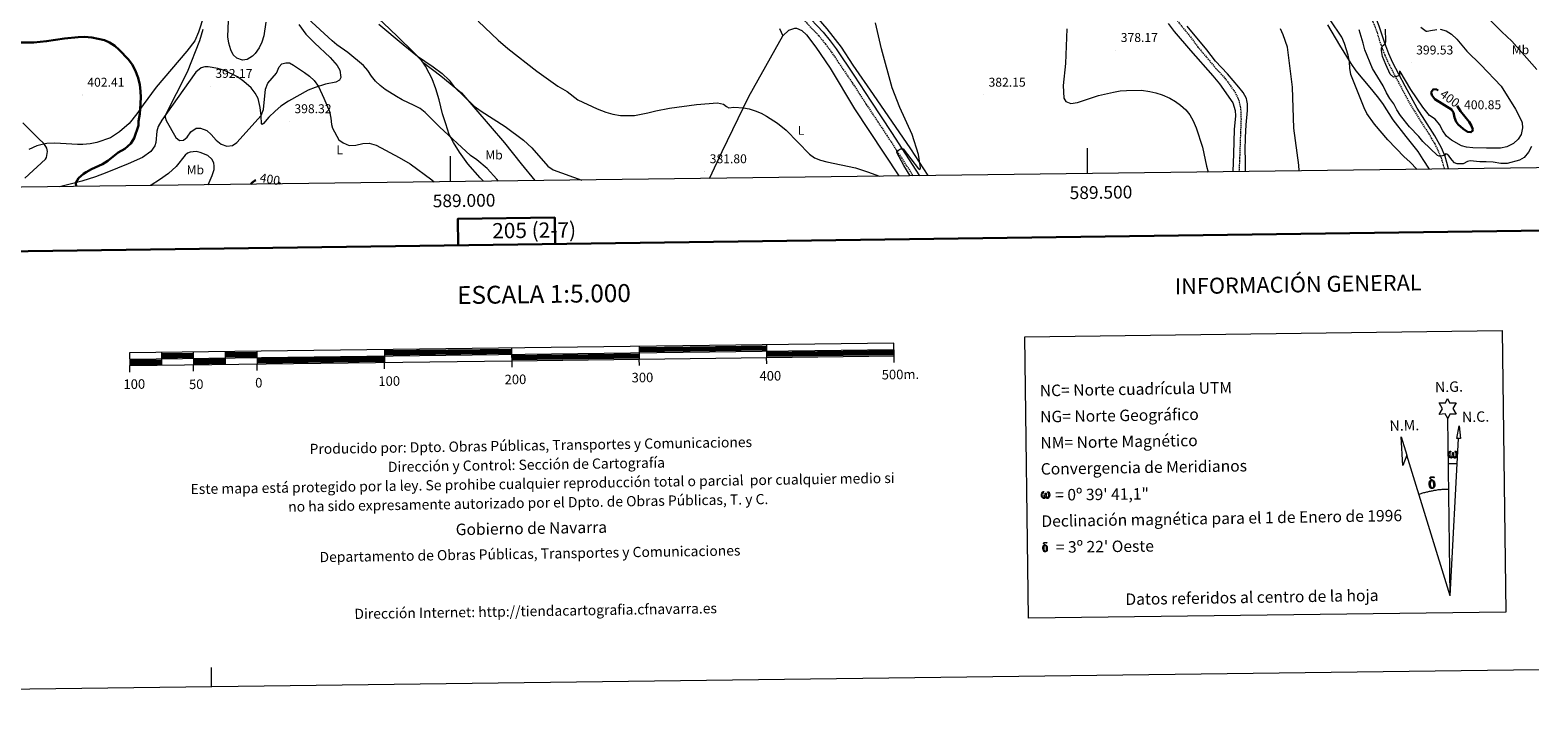
# Model space of a CAD drawing. Units: metres. Extents: x 586425 to 590917, y 4703128 to 4706155.
# Drawn here: x 588670 to 589847, y 4703128 to 4703674 of the extents above; entities that cross this region are included whole.
import ezdxf
from ezdxf.enums import TextEntityAlignment as Align

# ---------------------------------------------------------------- set-up
doc = ezdxf.new("R2010")
doc.units = ezdxf.units.M
doc.header["$MEASUREMENT"] = 0
doc.linetypes.add('TRAZOSX2', pattern=[1.5, 1, -0.5])
for name, color, linetype, lineweight in [('Carátula', 7, 'Continuous', 5), ('Level 11', 142, 'TRAZOSX2', 13), ('Level 21', 19, 'Continuous', 0), ('Level 36', 19, 'Continuous', 40), ('Level 37', 92, 'Continuous', 0), ('Level 4', 36, 'Continuous', 30), ('Level 41', 39, 'Continuous', 0), ('Level 5', 36, 'Continuous', 0), ('Level 61', 19, 'Continuous', 0), ('Level 63', 7, 'Continuous', 0), ('Level 7', 1, 'Continuous', 0)]:
    doc.layers.add(name, color=color, linetype=linetype, lineweight=lineweight)
doc.styles.add('Arial', font='ARIAL.TTF', dxfattribs={"height": 0.2})

# ---------------------------------------------------------------- blocks, each defined once
blk = doc.blocks.new('5PATER')
at = {"layer": 'Carátula', "linetype": 'Continuous', "lineweight": 5}
h = blk.add_hatch(color=250, dxfattribs=at)
edge = h.paths.add_edge_path()
edge.add_ellipse((0, 0), major_axis=(-1.33, -1.34), ratio=0.999422, start_angle=0, end_angle=360)

msp = doc.modelspace()

# ---------------------------------------------------------------- linework, layer by layer
at = {"layer": 'Level 11', "color": 142, "linetype": 'TRAZOSX2', "lineweight": 13}
msp.add_polyline3d([(589569.4, 4703682.1, 375.3), (589580.8, 4703668.2, 375.6), (589586.7, 4703660.2, 375.8), (589600.6, 4703643.7, 376.2), (589607.7, 4703635.9, 376.2), (589612.3, 4703629.8, 376.7), (589616.4, 4703623.6, 377), (589618.7, 4703618.4, 377), (589619.9, 4703613.5, 377), (589620.4, 4703609.2, 377.3), (589620.5, 4703603.5, 377.3), (589619.9, 4703587.2, 377.6), (589619.4, 4703573.5, 378.5), (589618.9, 4703562.4, 378.5)], dxfattribs=at)
at = {"layer": 'Level 21', "color": 19, "linetype": 'Continuous', "lineweight": 0}
for points in [[(589220, 4703770.6, 375.8), (589226.5, 4703759.6, 376.1), (589237.1, 4703741.8, 376.5), (589251.7, 4703718.3, 376.9), (589257, 4703710.9, 377), (589263.2, 4703703, 377), (589270.2, 4703695.4, 377.4), (589278.1, 4703687.1, 377.4), (589292.5, 4703671.9, 378), (589297.9, 4703665.1, 378.5), (589302.6, 4703658.8, 378.5), (589316.6, 4703638.1, 378.8), (589330, 4703617.6, 379.5), (589346.2, 4703593.2, 379.7), (589368.2, 4703559.2, 380.5)], [(589783.4, 4703564.5, 388.6), (589782.2, 4703569.6, 389.3), (589780.7, 4703574.3, 389.9), (589777.8, 4703581.1, 390.5), (589775.4, 4703585.7, 391.1), (589772.7, 4703590.4, 392), (589758.9, 4703612.3, 393.2), (589749.3, 4703629.6, 394.8), (589744.3, 4703638.9, 395), (589739.8, 4703647.8, 395.1), (589736.5, 4703654.8, 395.1), (589733.3, 4703663.2, 395), (589729, 4703676.6, 394.8), (589727, 4703681.2, 394.8), (589720.5, 4703694.3, 395.1)]]:
    msp.add_polyline3d(points, dxfattribs=at)
at = {"layer": 'Level 21', "color": 19, "linetype": 'TRAZOSX2', "lineweight": 0}
for points in [[(589274.9, 4703684.1, 377.4), (589289.1, 4703669, 378), (589294.4, 4703662.4, 378.5), (589299, 4703656.2, 378.5), (589315.6, 4703631.7, 378.9), (589326.3, 4703615.2, 379.5), (589342.5, 4703590.8, 379.7), (589363, 4703559.2, 380.5)], [(589717.6, 4703692.8, 395.1), (589724.1, 4703679.9, 394.8), (589727.3, 4703671.6, 394.8), (589730.2, 4703662.1, 395), (589733.5, 4703653.6, 395.1), (589736.8, 4703646.3, 395.1), (589741.4, 4703637.4, 395), (589746.4, 4703628.1, 394.8), (589753.5, 4703614.9, 393.5), (589769.9, 4703588.8, 392), (589772.6, 4703584.1, 391.1), (589774.8, 4703579.7, 390.5), (589777.6, 4703573.2, 389.9), (589780.1, 4703564.5, 388.7)]]:
    msp.add_polyline3d(points, dxfattribs=at)
at = {"layer": 'Level 36', "color": 92, "linetype": 'Continuous', "lineweight": 0}
for points in [[(589221.1, 4703778.5, 376.1), (589249.5, 4703733.6, 376.4), (589259.5, 4703716.8, 377), (589270.3, 4703702.8, 377.6), (589282.1, 4703690, 377.9), (589295.4, 4703674.4, 378.5), (589306.6, 4703660.1, 378.8), (589315.8, 4703645.9, 378.8), (589331.6, 4703622.9, 379.4), (589361, 4703580.3, 379.7), (589374.7, 4703559.3, 380.3)], [(588978.1, 4703648.4, 385.3), (588977.2, 4703649.6, 385.2), (588971.7, 4703655.4, 384.9), (588958, 4703668.8, 384.4), (588947.4, 4703678.9, 384.6), (588926.6, 4703698, 384.7), (588910.9, 4703713.3, 384.4), (588894.6, 4703728.1, 384.1), (588884.5, 4703736.1, 383.7)], [(588806.3, 4703684.8, 395.5), (588802.1, 4703671.8, 395.8), (588799.2, 4703665.2, 395.8), (588793, 4703656.9, 396.1), (588768.9, 4703628.8, 399.1), (588758.6, 4703614.9, 399.7), (588753.7, 4703607.7, 400.3), (588747.7, 4703600.3, 400.9), (588740.2, 4703593.6, 402.1), (588733, 4703589, 402.1), (588722.3, 4703585.3, 402.9), (588717, 4703584.3, 403.5), (588711.4, 4703583.8, 403.5), (588707.1, 4703583.8, 403.5), (588689.2, 4703584.8, 404.4), (588683.1, 4703584.5, 404.7), (588679.4, 4703583.8, 405.2), (588675.3, 4703582.7, 405.3), (588669, 4703579.9, 405.3)], [(588880.9, 4703678, 390.7), (588886.3, 4703670.4, 391.3), (588893.2, 4703663.5, 391.6), (588905.4, 4703652, 391.6), (588910.9, 4703645.8, 391.6), (588913, 4703642.1, 391.6), (588913.8, 4703636.3, 391.9), (588912.7, 4703634.2, 392.6), (588910, 4703632.7, 393.1), (588901.9, 4703631.1, 393.8), (588893.7, 4703628.4, 395.6), (588888.2, 4703626.3, 396.5), (588872.7, 4703617.8, 398), (588866.7, 4703613.7, 398.7), (588862.2, 4703609.9, 397.8), (588857.2, 4703605.1, 396.6), (588853.2, 4703600.2, 395.9), (588852.1, 4703599.3, 395.9), (588851.5, 4703599.8, 395.9), (588851.3, 4703606.1, 395), (588850.4, 4703612.8, 394.4), (588848.9, 4703619.7, 393.8), (588846.6, 4703624, 393.8), (588843.5, 4703628.2, 392.9), (588837.8, 4703633.1, 392.3), (588832.6, 4703636.9, 392.3), (588822.5, 4703641.7, 392), (588817.2, 4703643.4, 392), (588809.7, 4703644.7, 392.1), (588807, 4703644.6, 392.3), (588804.2, 4703643.8, 392.6), (588800.1, 4703640.4, 393), (588781, 4703613.6, 394.2), (588773.2, 4703602.9, 395.4), (588770.4, 4703597.9, 395.4), (588769.4, 4703594.3, 395.4), (588768.6, 4703585.2, 396.3), (588767.9, 4703582.7, 396.3), (588764.7, 4703578.2, 396.3), (588758.1, 4703573.6, 396.3), (588747, 4703568.6, 396.3), (588730.2, 4703561.6, 398.1), (588721.1, 4703558.2, 399), (588710.4, 4703554.9, 399.4), (588702.5, 4703552.8, 400.4), (588693, 4703550.6, 400.7)], [(589258.2, 4703674.8, 377.4), (589260.8, 4703669.1, 377.9)], [(589260.8, 4703669.1, 377.9), (589265.4, 4703673.5, 377.9), (589270.2, 4703675.1, 377.9), (589271.6, 4703674.9, 377.9), (589275.6, 4703673.2, 377.9), (589279.4, 4703669.9, 377.9), (589286.7, 4703660.1, 378.3), (589297.9, 4703643.5, 379.7), (589317.2, 4703611.6, 379.7), (589351.9, 4703559, 379.8)], [(589563.4, 4703678.6, 376.2), (589568.1, 4703672.5, 376.2), (589580.9, 4703657.5, 377), (589598.3, 4703637.7, 377.4), (589603.6, 4703631.4, 377.9), (589614, 4703616.5, 378.2), (589615.9, 4703610.4, 378.5), (589616.1, 4703606.2, 378.6), (589615.1, 4703595.5, 378.6), (589614.7, 4703576.4, 378.9), (589614, 4703562.5, 379.1), (589614, 4703562.4, 379.1)], [(589623.9, 4703562.5, 379.9), (589624, 4703564.8, 379.8), (589623.9, 4703571.6, 379.4), (589623.8, 4703579.2, 379.4), (589624.1, 4703589.1, 378.9), (589624.6, 4703599.2, 378.9), (589625.6, 4703610.5, 378.8), (589625.6, 4703615.7, 378.8), (589625.2, 4703618.3, 378.8), (589624.7, 4703619.8, 378.8), (589622.1, 4703624.5, 378.3), (589618.9, 4703628.8, 378), (589609.8, 4703639.1, 377.4), (589600.5, 4703649.1, 377.3), (589593.6, 4703657.9, 377.3), (589578.3, 4703676.7, 376.8)], [(589688.3, 4703677.6, 384.1), (589697.9, 4703661.6, 384.2), (589706.6, 4703647.4, 385.1), (589710.7, 4703641.6, 385.7), (589721.5, 4703628.5, 386.9), (589727.5, 4703621.4, 387.1), (589731.5, 4703615.8, 387.1), (589739.8, 4703603.1, 387.2), (589749.8, 4703589.9, 387.2), (589759.3, 4703578.1, 387.1), (589763.3, 4703572, 386.8), (589768.3, 4703564.3, 386)], [(589203.3, 4703557.1, 382.1), (589213.2, 4703578.1, 381.2), (589234.2, 4703621.5, 379.7), (589254.7, 4703658.3, 378.2), (589260.8, 4703669.1, 377.9)], [(589025.7, 4703554.8, 391.6), (589023.3, 4703557.6, 391.5), (589013.5, 4703568.5, 391.5), (589006.9, 4703577.6, 390.9), (589002.2, 4703585.2, 390.3), (588999, 4703591.6, 389.9), (588996.2, 4703599.8, 389.4), (588993.7, 4703607.9, 388.6), (588990.9, 4703618.9, 387.7), (588988.3, 4703627.4, 387), (588985.5, 4703635.2, 386.2), (588983.3, 4703639.8, 385.6), (588980.4, 4703645.2, 385.6), (588978.1, 4703648.4, 385.3)], [(588978.1, 4703648.4, 385.3), (588992.4, 4703637.6, 385.9), (589008.5, 4703624.3, 384.5), (589042.2, 4703585.1, 386.9), (589055.5, 4703568.4, 386.6), (589066.2, 4703555.4, 386.9)], [(588809.6, 4703552.1, 396.5), (588812.7, 4703559.4, 396), (588814.4, 4703564, 395.4), (588814.5, 4703566.7, 395.4), (588814.1, 4703569.4, 395.4), (588812.6, 4703572.2, 395.4), (588809.3, 4703575.2, 395.4), (588803.5, 4703577.5, 395.7), (588800.3, 4703578.2, 396), (588795.6, 4703577.8, 396), (588793.4, 4703577, 396), (588791.7, 4703575.4, 396), (588784.6, 4703566.4, 396.6), (588778.6, 4703561, 397.2), (588771.5, 4703556.1, 397.5), (588765, 4703551.9, 398.1), (588764.1, 4703551.5, 398.1)]]:
    msp.add_polyline3d(points, dxfattribs=at)
at = {"layer": 'Level 4', "color": 36, "linetype": 'Continuous', "lineweight": 30}
for points in [[(588662.5, 4703663.9, 400), (588672.7, 4703663.8, 400), (588682.8, 4703664.8, 400), (588696.9, 4703666.8, 400), (588707.5, 4703667.9, 400), (588712.5, 4703668.1, 400), (588718.4, 4703667.7, 400), (588728.2, 4703665.6, 400), (588732.2, 4703663.9, 400), (588736.3, 4703661.1, 400), (588739.7, 4703658, 400), (588747.1, 4703650.5, 400), (588750.1, 4703646.5, 400), (588752.4, 4703642, 400), (588754.7, 4703636.1, 400), (588756.1, 4703630.5, 400), (588756.6, 4703625.6, 400), (588756.7, 4703620.6, 400), (588756.3, 4703611.5, 400), (588756.1, 4703607.7, 400), (588755.1, 4703601.9, 400), (588754.9, 4703598.6, 400), (588751.7, 4703588.6, 400), (588749, 4703584.4, 400), (588744.2, 4703580.4, 400), (588738.9, 4703577.4, 400), (588730.8, 4703570.9, 400), (588726.6, 4703568.2, 400), (588718.2, 4703564.4, 400), (588713.8, 4703562, 400), (588711.8, 4703560.6, 400), (588707.9, 4703557.3, 400), (588705.8, 4703553.7, 400), (588706, 4703550.8, 400)], [(589790.1, 4703614, 400), (589792.8, 4703609.9, 400), (589799.7, 4703601.5, 400), (589801.5, 4703598.3, 400), (589802.4, 4703595.6, 400), (589802.3, 4703594.4, 400), (589801, 4703593.3, 400), (589798.4, 4703593.6, 400), (589794.8, 4703595.9, 400), (589791.1, 4703599.3, 400), (589789.5, 4703601.5, 400), (589788.1, 4703605, 400), (589787.2, 4703608.7, 400), (589785.8, 4703611.3, 400), (589772.7, 4703619.2, 400), (589770.3, 4703622.5, 400), (589769.9, 4703624.8, 400), (589771.3, 4703626.9, 400), (589773.7, 4703627.1, 400), (589775.2, 4703626.2, 400)], [(588843.2, 4703552.5, 400), (588844, 4703553.7, 400), (588846, 4703555.1, 400), (588847.1, 4703555.8, 400)], [(588865.2, 4703553.7, 400), (588865.3, 4703553.6, 400), (588866.1, 4703552.8, 400)]]:
    msp.add_polyline3d(points, dxfattribs=at)
at = {"layer": 'Level 5', "color": 36, "linetype": 'Continuous', "lineweight": 0}
for points in [[(588854.9, 4703679.7, 390), (588853.3, 4703668.9, 390), (588851.9, 4703664.1, 390), (588849.6, 4703659.5, 390), (588846.7, 4703655.2, 390), (588844.6, 4703653, 390), (588840.2, 4703650.4, 390), (588836.7, 4703649.9, 390), (588832.3, 4703651.5, 390), (588829.3, 4703654.2, 390), (588827.4, 4703658.1, 390), (588825.9, 4703663.2, 390), (588825.1, 4703668.1, 390), (588826.1, 4703693.9, 390)], [(589813.3, 4703684.2, 390), (589825.2, 4703672.2, 390), (589833.2, 4703664.7, 390), (589841, 4703656, 390), (589852.6, 4703642.6, 390)], [(588805.5, 4703673.9, 395), (588802.8, 4703665.2, 395), (588793.1, 4703640.6, 395), (588775.8, 4703606.4, 395), (588775.9, 4703605.2, 395), (588776.7, 4703602.5, 395), (588784.2, 4703589.1, 395), (588787.3, 4703586.8, 395), (588790.3, 4703587.2, 395), (588793.3, 4703589.4, 395), (588796.1, 4703593.6, 395), (588800.3, 4703596.4, 395), (588803.6, 4703596.4, 395), (588808.5, 4703594.7, 395), (588812, 4703591.5, 395), (588815.9, 4703587.1, 395), (588819.9, 4703583.9, 395), (588824.4, 4703582.4, 395), (588828.8, 4703582.9, 395), (588832.3, 4703585.2, 395), (588851.2, 4703606.5, 395), (588853.1, 4703611.2, 395), (588854.8, 4703627.2, 395), (588856.6, 4703631.9, 395), (588863.3, 4703639.6, 395), (588865.4, 4703644.7, 395), (588867.6, 4703646.9, 395), (588870.6, 4703647.9, 395), (588873.4, 4703647.9, 395), (588876.7, 4703646.1, 395), (588885.2, 4703640.3, 395), (588889.2, 4703637.3, 395), (588892.8, 4703633.9, 395), (588896.2, 4703629.2, 395), (588900.6, 4703620.2, 395), (588904.9, 4703609.6, 395), (588906, 4703604.3, 395), (588906.5, 4703599.3, 395), (588907.3, 4703596.4, 395), (588912.3, 4703587.4, 395), (588915.7, 4703584.9, 395), (588920.4, 4703583, 395), (588925.5, 4703583.1, 395), (588931, 4703584.4, 395), (588936, 4703584.7, 395), (588941.6, 4703583.3, 395), (588959.7, 4703573.6, 395), (588968.2, 4703568.4, 395), (588985.2, 4703555.9, 395), (588987.2, 4703554.4, 395)], [(589037.7, 4703555, 390), (589036.3, 4703556.4, 390), (589028.7, 4703564.8, 390), (589020.6, 4703571.7, 390), (589015.5, 4703575.2, 390), (588991.4, 4703597.6, 390), (588980.1, 4703608.9, 390), (588976, 4703611.9, 390), (588971.5, 4703614.4, 390), (588961.9, 4703618.9, 390), (588957.5, 4703621.3, 390), (588948.7, 4703626.9, 390), (588944.7, 4703629.9, 390), (588941.1, 4703633.5, 390), (588937.9, 4703637.4, 390), (588934.9, 4703641.9, 390), (588931.7, 4703645.7, 390), (588919.3, 4703655.9, 390), (588910.7, 4703661.9, 390), (588906.9, 4703665.1, 390), (588887.9, 4703682.7, 390)], [(588943.7, 4703678.2, 385), (588962.7, 4703662.1, 385), (588974, 4703653, 385), (588986.4, 4703644.6, 385), (588993.3, 4703639.5, 385), (588999, 4703634.3, 385), (589002.9, 4703629, 385), (589018.6, 4703613.8, 385), (589024, 4703609.8, 385), (589042.9, 4703597.8, 385), (589057.1, 4703587, 385), (589063.7, 4703581.1, 385), (589076.3, 4703566.6, 385), (589080.6, 4703563.8, 385), (589103.1, 4703555.8, 385)], [(589021.7, 4703680.6, 380), (589037.4, 4703665.7, 380), (589044.9, 4703659.1, 380), (589067.6, 4703641.2, 380), (589084.3, 4703629.6, 380), (589091.4, 4703625.2, 380), (589100, 4703618.9, 380), (589115, 4703611.7, 380), (589121.9, 4703609, 380), (589127.3, 4703607.5, 380), (589133.3, 4703606.6, 380), (589144.3, 4703606.5, 380), (589154.9, 4703608.6, 380), (589161.1, 4703610.2, 380), (589171.9, 4703612.1, 380), (589193, 4703615, 380), (589209.4, 4703616.5, 380), (589214.2, 4703615.4, 380), (589216.6, 4703613.5, 380), (589218.5, 4703612.6, 380), (589222.3, 4703613, 380), (589229.9, 4703612.5, 380), (589234.3, 4703611.7, 380), (589239.1, 4703610.2, 380), (589243.7, 4703608.2, 380), (589248.1, 4703605.9, 380), (589256.5, 4703600.5, 380), (589263.4, 4703594.9, 380), (589281.7, 4703576.1, 380), (589285.8, 4703573.3, 380), (589290.4, 4703571.4, 380), (589295.3, 4703570.2, 380), (589317.9, 4703565.3, 380), (589327.4, 4703562.3, 380), (589336.6, 4703558.8, 380)], [(589360.9, 4703559.1, 380), (589355.7, 4703567.2, 380), (589350.4, 4703577.4, 380), (589350.3, 4703578.1, 380), (589350.7, 4703578.7, 380), (589353.1, 4703580.3, 380), (589355.2, 4703580.2, 380), (589367.2, 4703564.5, 380), (589368.4, 4703564.2, 380), (589368.8, 4703565.4, 380), (589368.7, 4703567.3, 380), (589367.3, 4703575.8, 380), (589362.4, 4703591.6, 380), (589352.6, 4703612.7, 380), (589346.6, 4703628.2, 380), (589338.3, 4703658.8, 380), (589333.6, 4703679.1, 380)], [(589483.8, 4703674.6, 380), (589482.6, 4703647.4, 380), (589480.8, 4703630.1, 380), (589481.5, 4703620, 380), (589483, 4703617.5, 380), (589486.9, 4703616, 380), (589492.1, 4703616.7, 380), (589508.6, 4703622.1, 380), (589520.3, 4703624.8, 380), (589525.7, 4703625.8, 380), (589530.7, 4703626.2, 380), (589542.3, 4703626.3, 380), (589548.8, 4703625.4, 380), (589553.7, 4703624.3, 380), (589558.5, 4703622.8, 380), (589564.7, 4703620, 380), (589569.1, 4703617.5, 380), (589573.1, 4703614.6, 380), (589577.3, 4703610.9, 380), (589580.3, 4703606.9, 380), (589583, 4703602.3, 380), (589585.4, 4703596.7, 380), (589590.2, 4703581.7, 380), (589593.3, 4703566.6, 380), (589594.6, 4703562.1, 380)], [(589666.1, 4703563, 380), (589665.9, 4703567.4, 380), (589662, 4703596.5, 380), (589660.9, 4703628.6, 380), (589656.9, 4703660, 380), (589653.7, 4703669.8, 380), (589651.6, 4703674.4, 380)], [(589758.7, 4703564.2, 385), (589753.1, 4703570, 385), (589748.6, 4703574.1, 385), (589735.8, 4703587.4, 385), (589725.3, 4703599.7, 385), (589719.3, 4703608, 385), (589717.2, 4703612.5, 385), (589706.7, 4703638.6, 385), (589706, 4703643.6, 385), (589705.7, 4703648.6, 385), (589704.5, 4703653.9, 385), (589701.8, 4703662.9, 385), (589699.7, 4703667.9, 385), (589690.4, 4703681.5, 385)], [(589848.6, 4703582.1, 390), (589846.2, 4703577.7, 390), (589842.7, 4703573.6, 390), (589839, 4703571.3, 390), (589829.4, 4703568.7, 390), (589824.4, 4703568.8, 390), (589818.5, 4703569.8, 390), (589812.9, 4703570.2, 390), (589807.9, 4703570.1, 390), (589800.4, 4703570.9, 390), (589798.3, 4703570.3, 390), (589794.8, 4703568.6, 390), (589790.2, 4703568.5, 390), (589788.1, 4703569.3, 390), (589786.2, 4703571.3, 390), (589783.7, 4703574.8, 390), (589782.2, 4703576.2, 390), (589781.1, 4703576.5, 390), (589780.3, 4703575.2, 390), (589777.1, 4703574.5, 390), (589776.1, 4703574.5, 390), (589774.8, 4703575.1, 390), (589763.2, 4703586, 390), (589760, 4703589.9, 390), (589752.8, 4703597.6, 390), (589745.7, 4703606.5, 390), (589742.9, 4703610.8, 390), (589740.5, 4703615.5, 390), (589737.2, 4703619.9, 390), (589734.7, 4703624.2, 390), (589732.1, 4703629.8, 390), (589723.8, 4703643.4, 390), (589717.7, 4703657.9, 390), (589716.5, 4703663.3, 390), (589713.2, 4703673.6, 390)], [(589776.9, 4703674.2, 395), (589781.6, 4703672.9, 395), (589785.8, 4703670.2, 395), (589790, 4703666.4, 395), (589797.7, 4703656.9, 395), (589808.8, 4703646.2, 395), (589824.7, 4703629.5, 395), (589835.9, 4703611.5, 395), (589840.6, 4703602.3, 395), (589841.3, 4703600.7, 395), (589841.5, 4703596.9, 395), (589840.5, 4703591.6, 395), (589838, 4703587.8, 395), (589834.5, 4703584.4, 395), (589829.3, 4703581.8, 395), (589824.3, 4703580.9, 395), (589813.3, 4703580.7, 395), (589802.4, 4703581, 395), (589797.4, 4703581.6, 395), (589793.6, 4703582.6, 395), (589785.7, 4703587.2, 395), (589781.8, 4703590.2, 395), (589778.9, 4703594.4, 395), (589776.4, 4703599.5, 395), (589773, 4703603.5, 395), (589768.5, 4703606.6, 395), (589763.3, 4703613, 395), (589753.9, 4703626.8, 395), (589745.5, 4703640.9, 395), (589744.9, 4703641.3, 395), (589744.8, 4703637.9, 395), (589741.7, 4703636.7, 395), (589740.2, 4703636.6, 395), (589737.7, 4703638.8, 395), (589734.1, 4703646.6, 395), (589731.7, 4703652.7, 395), (589730.8, 4703657.6, 395), (589730.7, 4703659.4, 395), (589731.2, 4703661, 395), (589733.8, 4703663.1, 395), (589734.2, 4703664.9, 395), (589733.9, 4703674.2, 395)], [(589761.6, 4703675.7, 395), (589765.8, 4703672.7, 395), (589766.7, 4703672.6, 395), (589769.2, 4703673.3, 395), (589774.2, 4703674.1, 395)], [(588665.8, 4703557.3, 405), (588682, 4703572.1, 405), (588682.8, 4703573.4, 405), (588683.6, 4703578.3, 405), (588683.1, 4703580.7, 405), (588680.8, 4703584.1, 405), (588676.2, 4703588.8, 405), (588664.2, 4703600.6, 405)]]:
    msp.add_polyline3d(points, dxfattribs=at)
at = {"layer": 'Level 61', "color": 19, "linetype": 'Continuous', "lineweight": 0}
msp.add_lwpolyline([(587330, 4703533.2), (587301.1, 4705846.4), (590724.7, 4705890.2), (590754.8, 4703577), (587330, 4703533.2)], close=True, dxfattribs=at)
at = {"layer": 'Level 63', "linetype": 'Continuous', "lineweight": 0}
msp.add_line((589783.4, 4703333.4), (589790.2, 4703333.2), dxfattribs=at)
for points in [[(586462.6, 4703128), (586424.6, 4706097.8), (590879.3, 4706154.7), (590917.2, 4703185), (586462.6, 4703128)], [(589450.9, 4703432.8), (589825.6, 4703437.6), (589828.4, 4703216.6), (589453.7, 4703211.8), (589450.9, 4703432.8)], [(589782.8, 4703368.6), (589780.8, 4703372.2), (589776.1, 4703371.8), (589778.6, 4703376.3), (589776.1, 4703380.8), (589780.9, 4703381), (589782.6, 4703384.4), (589784.3, 4703381), (589789.3, 4703381), (589786.9, 4703376.4), (589789.3, 4703372.1), (589784.5, 4703372.1), (589782.8, 4703368.6)], [(589750.7, 4703339.7), (589747.5, 4703331.7), (589746.1, 4703354.2), (589750.7, 4703339.7)], [(589792.7, 4703352.8), (589789.8, 4703352.8), (589791.8, 4703362.9), (589792.7, 4703352.8)], [(589786.9, 4703338.9), (589786.5, 4703338.1), (589786.1, 4703337.8), (589785.8, 4703337.6), (589785, 4703337.7), (589784.6, 4703337.8), (589784.3, 4703338.1), (589784.1, 4703338.3), (589783.9, 4703338.6), (589783.6, 4703339.4), (589783.5, 4703340.1), (589783.5, 4703340.9), (589783.6, 4703341.3), (589783.8, 4703342), (589784, 4703342.4), (589784.2, 4703342.8), (589784.7, 4703343.1), (589785.3, 4703343.1), (589785.1, 4703342.6), (589784.8, 4703342.3), (589784.5, 4703341.7), (589784.4, 4703340.8), (589784.4, 4703340), (589784.5, 4703339.2), (589784.6, 4703338.8), (589784.8, 4703338.5), (589785.1, 4703338.4), (589785.5, 4703338.3), (589785.7, 4703338.4), (589785.9, 4703338.6), (589786.2, 4703339.1), (589786.3, 4703339.6), (589786.4, 4703340.1), (589786.4, 4703340.6), (589786.5, 4703341.5), (589786.5, 4703341.8), (589787.3, 4703341.8), (589787.3, 4703340.7), (589787.3, 4703340.1), (589787.4, 4703339.6), (589787.6, 4703339), (589787.8, 4703338.7), (589788, 4703338.5), (589788.4, 4703338.3), (589788.6, 4703338.3), (589788.9, 4703338.4), (589789.1, 4703338.6), (589789.2, 4703338.9), (589789.3, 4703339.5), (589789.4, 4703340.1), (589789.3, 4703341.3), (589789.1, 4703342), (589788.5, 4703342.7), (589788.4, 4703343.1), (589789.1, 4703343.1), (589789.7, 4703342.7), (589789.9, 4703342.2), (589790.1, 4703341.7), (589790.2, 4703341.1), (589790.3, 4703340.3), (589790.1, 4703339.4), (589789.9, 4703338.7), (589789.6, 4703338.1), (589789.2, 4703337.8), (589788.6, 4703337.6), (589788.1, 4703337.6), (589787.7, 4703337.7), (589787.4, 4703337.9), (589787.2, 4703338.3), (589786.9, 4703338.9)], [(589768.8, 4703314.7), (589768.6, 4703315.2), (589768.5, 4703315.6), (589768.3, 4703316.8), (589768.3, 4703317.8), (589768.3, 4703318.1), (589768.3, 4703318.5), (589768.5, 4703319), (589768.6, 4703319.4), (589768.7, 4703319.6), (589769.4, 4703320.2), (589769.7, 4703319.5), (589769.2, 4703319), (589769.2, 4703318.5), (589769.1, 4703318.1), (589769.1, 4703316.9), (589769.2, 4703315.6), (589769.4, 4703315.2), (589769.5, 4703314.8), (589770, 4703314.4), (589770.6, 4703314.3), (589771.2, 4703314.4), (589771.7, 4703314.9), (589772.2, 4703314.4), (589771.5, 4703313.8), (589770.7, 4703313.6), (589769.9, 4703313.7), (589769.4, 4703313.9), (589769.1, 4703314.2), (589769, 4703314.3), (589768.8, 4703314.7)], [(589770.9, 4703319.6), (589770.3, 4703319.7), (589769.7, 4703319.5), (589769.4, 4703320.2), (589770.2, 4703320.3), (589769.7, 4703320.7), (589769.4, 4703321), (589768.8, 4703321.7), (589768.8, 4703322), (589769.1, 4703322.4), (589769.5, 4703322.7), (589770, 4703322.8), (589771.4, 4703322.8), (589771.9, 4703322.8), (589772.1, 4703322.6), (589772.2, 4703322.2), (589771.9, 4703322.1), (589770.8, 4703322.3), (589770, 4703322.3), (589769.5, 4703322.2), (589769.1, 4703321.9), (589769.6, 4703321.2), (589771.1, 4703320.3), (589771.8, 4703319.8), (589771.9, 4703319.7), (589772.2, 4703319.3), (589772.4, 4703318.8), (589772.5, 4703318.4), (589772.6, 4703317.1), (589772.6, 4703315.8), (589772.6, 4703315.5), (589772.4, 4703314.9), (589772.2, 4703314.5), (589772.2, 4703314.4), (589771.7, 4703314.9), (589771.8, 4703315.4), (589771.9, 4703315.8), (589771.8, 4703317.1), (589771.7, 4703318.3), (589771.6, 4703318.7), (589771.4, 4703319.2), (589770.9, 4703319.6)], [(589467.2, 4703307.1), (589466.8, 4703306.3), (589466.1, 4703305.9), (589465.4, 4703305.9), (589464.6, 4703306.3), (589464.2, 4703306.8), (589464, 4703307.6), (589463.9, 4703308.2), (589463.9, 4703309), (589463.9, 4703309.4), (589464.2, 4703310.1), (589464.6, 4703310.8), (589465, 4703311.2), (589465.7, 4703311.2), (589465.4, 4703310.7), (589465.1, 4703310.3), (589464.9, 4703309.8), (589464.7, 4703309), (589464.8, 4703308.2), (589464.9, 4703307.4), (589465.1, 4703306.7), (589465.8, 4703306.5), (589466.2, 4703306.8), (589466.5, 4703307.4), (589466.6, 4703307.8), (589466.6, 4703308.3), (589466.7, 4703308.7), (589466.8, 4703309.6), (589466.8, 4703309.9), (589467.5, 4703309.9), (589467.5, 4703308.8), (589467.6, 4703308.3), (589467.6, 4703307.8), (589467.9, 4703307.2), (589468, 4703306.8), (589468.2, 4703306.7), (589468.6, 4703306.6), (589469.1, 4703306.6), (589469.4, 4703307.1), (589469.5, 4703307.7), (589469.6, 4703308.2), (589469.5, 4703309.4), (589469.3, 4703310.1), (589468.7, 4703310.7), (589468.6, 4703311.1), (589469.3, 4703311.1), (589469.8, 4703310.7), (589470.2, 4703309.8), (589470.4, 4703308.5), (589470.2, 4703307.6), (589470, 4703306.9), (589469.7, 4703306.4), (589469.3, 4703306.2), (589468.8, 4703305.9), (589468.3, 4703305.9), (589467.7, 4703306.2), (589467.3, 4703306.6), (589467.2, 4703307.1)], [(589467.1, 4703268.8), (589466.6, 4703268.8), (589466.1, 4703268.7), (589465.9, 4703269.2), (589466.6, 4703269.4), (589466.1, 4703269.7), (589465.9, 4703269.9), (589465.4, 4703270.5), (589465.4, 4703270.7), (589465.6, 4703271), (589465.9, 4703271.3), (589466.4, 4703271.3), (589467.5, 4703271.4), (589467.9, 4703271.3), (589468.1, 4703271.2), (589468.1, 4703270.9), (589467.9, 4703270.8), (589467, 4703270.9), (589466.4, 4703270.9), (589466, 4703270.9), (589465.7, 4703270.6), (589466, 4703270), (589467.2, 4703269.3), (589467.8, 4703268.9), (589467.9, 4703268.8), (589468.1, 4703268.5), (589468.3, 4703268.1), (589468.3, 4703267.8), (589468.4, 4703266.8), (589468.4, 4703265.8), (589468.4, 4703265.5), (589468.3, 4703265.1), (589468.2, 4703264.7), (589468.1, 4703264.6), (589467.7, 4703265), (589467.8, 4703265.4), (589467.8, 4703265.7), (589467.8, 4703266.7), (589467.7, 4703267.8), (589467.6, 4703268.1), (589467.5, 4703268.4), (589467.1, 4703268.8)], [(589465.4, 4703264.9), (589465.2, 4703265.2), (589465.2, 4703265.6), (589465, 4703266.6), (589465, 4703267.3), (589465, 4703267.6), (589465, 4703267.9), (589465.2, 4703268.3), (589465.3, 4703268.6), (589465.4, 4703268.8), (589465.9, 4703269.2), (589466.1, 4703268.7), (589465.8, 4703268.3), (589465.7, 4703267.9), (589465.6, 4703267.6), (589465.6, 4703266.6), (589465.7, 4703265.6), (589465.9, 4703265.3), (589466, 4703264.9), (589466.4, 4703264.6), (589466.9, 4703264.5), (589467.3, 4703264.7), (589467.7, 4703265), (589468.1, 4703264.6), (589467.6, 4703264.1), (589466.9, 4703263.9), (589466.3, 4703264), (589465.8, 4703264.2), (589465.6, 4703264.4), (589465.6, 4703264.5), (589465.4, 4703264.9)]]:
    msp.add_lwpolyline(points, close=True, dxfattribs=at)
at = {"layer": 'Level 63', "linetype": 'Continuous', "lineweight": 30}
for points in [[(587232.7, 4705895.6), (587265.6, 4703480.8), (590820.3, 4703529.2), (590787.4, 4705941), (587232.7, 4705895.6)], [(589082, 4703505.6), (589081.8, 4703526.3), (589005.6, 4703525.3), (589005.9, 4703504.5)], [(589148, 4703423.9), (589248, 4703425.2)], [(589148, 4703422.7), (589248, 4703423.9)], [(588748.1, 4703413.8), (588773.1, 4703414.1)], [(588748.1, 4703412.6), (588773.1, 4703412.9)], [(588773, 4703419.1), (588798, 4703419.4)], [(588773.1, 4703417.9), (588798.1, 4703418.2)], [(588773.1, 4703416.6), (588798.1, 4703416.9)], [(588798.1, 4703414.4), (588823.1, 4703414.8)], [(588798.1, 4703413.2), (588823.1, 4703413.5)], [(588798.1, 4703411.9), (588823.1, 4703412.3)], [(588823, 4703419.8), (588848, 4703420.1)], [(588823.1, 4703418.5), (588848, 4703418.8)], [(588823.1, 4703417.3), (588848.1, 4703417.6)], [(588848.1, 4703415.1), (588948.1, 4703416.4)], [(588848.1, 4703413.8), (588948.1, 4703415.1)], [(588848.1, 4703412.6), (588948.1, 4703413.9)], [(588948, 4703421.4), (589048, 4703422.6)], [(588948, 4703420.1), (589048, 4703421.4)], [(588948.1, 4703418.9), (589048, 4703420.1)], [(589048.1, 4703417.6), (589148.1, 4703418.9)], [(589048.1, 4703416.4), (589148.1, 4703417.7)], [(589048.1, 4703415.1), (589148.1, 4703416.4)], [(589148, 4703421.4), (589248, 4703422.7)], [(589248.1, 4703420.2), (589348.1, 4703421.5)], [(589248.1, 4703418.9), (589348.1, 4703420.2)], [(589248.1, 4703417.7), (589348.1, 4703419)], [(588748.1, 4703411.3), (588773.1, 4703411.6)]]:
    msp.add_lwpolyline(points, dxfattribs=at)
at = {"layer": 'Level 63', "linetype": 'Continuous', "lineweight": 0}
for points in [[(589500, 4703560.9), (589500, 4703580.9)], [(589000, 4703554.5), (589000, 4703574.5)], [(589784.6, 4703229.4), (589782.8, 4703368.6)], [(589784.6, 4703229.4), (589791.2, 4703352.8)], [(589784.6, 4703229.4), (589750.7, 4703339.7)], [(589783.5, 4703313.1), (589782.8, 4703313), (589782, 4703313), (589781.2, 4703313), (589780.4, 4703312.9), (589779.7, 4703312.9), (589778.9, 4703312.8), (589778.1, 4703312.8), (589777.4, 4703312.7), (589776.6, 4703312.6), (589775.8, 4703312.6), (589775.1, 4703312.5), (589774.3, 4703312.4), (589773.5, 4703312.2), (589772.8, 4703312.1), (589772, 4703312), (589771.3, 4703311.9), (589770.5, 4703311.7), (589769.8, 4703311.6), (589769, 4703311.4), (589768.2, 4703311.3), (589767.5, 4703311.1), (589766.8, 4703310.9), (589766, 4703310.8), (589765.3, 4703310.6), (589764.5, 4703310.3), (589763.8, 4703310.2), (589763, 4703309.9), (589762.3, 4703309.7), (589761.6, 4703309.5), (589760.8, 4703309.2), (589760.1, 4703309)], [(588812.4, 4703158.1), (588812.2, 4703173.1)]]:
    msp.add_lwpolyline(points, dxfattribs=at)
at = {"layer": 'Level 63', "linetype": 'Continuous', "lineweight": 13}
for points in [[(589048.1, 4703413.9), (589348.1, 4703417.7), (589348, 4703427.7), (588748, 4703420.1), (588748.1, 4703410.1), (589048.1, 4703413.9)], [(589048.2, 4703408.9), (589048, 4703423.9)], [(589148, 4703425.2), (589148.1, 4703415.2)], [(589248, 4703426.4), (589248.1, 4703416.4)], [(588748.1, 4703415.1), (589348, 4703422.7)], [(588773, 4703420.4), (588773.1, 4703410.4)], [(588798, 4703420.7), (588798.1, 4703410.7)], [(588823, 4703421), (588823.1, 4703411)], [(588848, 4703421.3), (588848.1, 4703411.3)], [(588948, 4703422.6), (588948.1, 4703412.6)], [(588948.2, 4703407.6), (588948.1, 4703412.6)], [(589148.2, 4703410.2), (589148.1, 4703415.2)], [(589248.2, 4703411.4), (589248.1, 4703416.4)], [(589348.2, 4703412.7), (589348.1, 4703417.7)], [(588748.2, 4703405.1), (588748.1, 4703410.1)], [(588798.2, 4703405.7), (588798.1, 4703410.7)], [(588848.2, 4703406.3), (588848.1, 4703411.3)]]:
    msp.add_lwpolyline(points, dxfattribs=at)

# ---------------------------------------------------------------- block references
at = {"layer": 'Level 7', "color": 19, "linetype": 'Continuous', "lineweight": 0, "xscale": 0.09999983015004542, "yscale": 0.09999983015004542}
for p in [(589522.3, 4703657.7, 378.2), (589754.3, 4703647.9, 399.5), (588811.5, 4703629.5, 392.2), (588711, 4703622.6, 402.4), (589418.5, 4703622.6, 382.2), (588873.7, 4703601.8, 398.3), (589791.8, 4703604.9, 400.9), (589199.6, 4703562.6, 381.8)]:
    msp.add_blockref('5PATER', p, dxfattribs=at)

# ---------------------------------------------------------------- texts
at = {"layer": 'Level 37', "color": 92, "linetype": 'Continuous', "lineweight": 0, "style": 'Arial'}
for s, p in [('Mb', (589839.9, 4703658.1, 390.1)), ('L', (589275.1, 4703594.8, 383.9)), ('L', (588912.9, 4703579.5, 406)), ('Mb', (589034.1, 4703575.5, 398.2)), ('Mb', (588799.6, 4703563.8, 398.1))]:
    msp.add_text(s, height=7, dxfattribs=at).set_placement(p, align=Align.MIDDLE_CENTER)
at = {"layer": 'Level 41', "color": 19, "linetype": 'Continuous', "lineweight": 0, "style": 'Arial'}
for s, p in [('378.17', (589526.1, 4703662, 378.2)), ('399.53', (589758, 4703652.2, 399.5)), ('402.41', (588714.8, 4703626.9, 402.4)), ('392.17', (588815.3, 4703633.8, 392.2)), ('382.15', (589422.3, 4703626.9, 382.2)), ('398.32', (588877.4, 4703606.1, 398.3)), ('400.85', (589795.6, 4703609.2, 400.9)), ('381.80', (589203.4, 4703566.8, 381.8))]:
    msp.add_text(s, height=7, dxfattribs=at).set_placement(p, align=Align.BOTTOM_LEFT)
at = {"layer": 'Level 41', "color": 39, "linetype": 'Continuous', "lineweight": 0, "style": 'Arial'}
for rotation, p in [(-36.1073, (589784.5, 4703619.9, 400)), (-9.9276, (588858.2, 4703556.5, 400))]:
    msp.add_text('400', height=7, rotation=rotation, dxfattribs=at).set_placement(p, align=Align.MIDDLE_CENTER)
at = {"layer": 'Level 63', "linetype": 'Continuous', "lineweight": 0, "style": 'Arial'}
for s, p in [('589.000', (589010.5, 4703544.7)), ('589.500', (589510.5, 4703551.1))]:
    msp.add_text(s, height=10, rotation=0.7325, dxfattribs=at).set_placement(p, align=Align.TOP_CENTER)
for s, height, rotation, p in [('205 (2-7)', 12, 0.7331, (589065.6, 4703516.4)), ('INFORMACIÓN GENERAL', 12.5, 0.9154, (589665.4, 4703473.9)), ('ESCALA 1:5.000', 14, 0.7331, (589073.3, 4703466.3)), ('0', 7.5, 0.7331, (588849.4, 4703396.7)), ('100', 7.5, 0.7331, (588951.8, 4703398)), ('200', 7.5, 0.7331, (589050.9, 4703399.3)), ('300', 7.5, 0.7331, (589150.6, 4703400.8)), ('400', 7.5, 0.7331, (589251, 4703402.1)), ('500m.', 7.5, 0.7331, (589353.1, 4703403.2)), ('100', 7.5, 0.7331, (588751.7, 4703395.6)), ('50', 7.5, 0.7331, (588800.3, 4703395.5)), ('Datos referidos al centro de la hoja', 9, 0.9154, (589629.1, 4703228.3))]:
    msp.add_text(s, height=height, rotation=rotation, dxfattribs=at).set_placement(p, align=Align.MIDDLE_CENTER)
for s, height, rotation, p in [('NC= Norte cuadrícula UTM', 9, 0.9154, (589462.5, 4703390.5)), ('NG= Norte Geográfico', 9, 0.9154, (589462.8, 4703370)), ('Producido por: Dpto. Obras Públicas, Transportes y Comunicaciones', 8, 0.9154, (588889.3, 4703344.7)), ('NM= Norte Magnético', 9, 0.9154, (589463, 4703349.5)), ('Dirección y Control: Sección de Cartografía', 8, 0.9154, (588950.8, 4703330.6)), ('Convergencia de Meridianos', 9, 0.9154, (589463.3, 4703329)), ('Este mapa está protegido por la ley. Se prohibe cualquier reproducción total o parcial  por cualquier medio si', 8, 0.9154, (588795.9, 4703313.2)), ('no ha sido expresamente autorizado por el Dpto. de Obras Públicas, T. y C.', 8, 0.9154, (588872.5, 4703299.4)), ('    = 0º 39\' 41,1"', 9, 0.7331, (589463.6, 4703308.5)), ('Declinación magnética para el 1 de Enero de 1996', 9, 0.9154, (589463.8, 4703288)), ('Gobierno de Navarra', 9, 0.9154, (589004, 4703281.5)), ("    = 3º 22' Oeste", 9, 0.7331, (589464.1, 4703267.5)), ('Departamento de Obras Públicas, Transportes y Comunicaciones', 8, 0.9154, (588897.1, 4703259.8)), ('Dirección Internet: http://tiendacartografia.cfnavarra.es', 8, 0.9154, (588924.5, 4703215.2))]:
    msp.add_text(s, height=height, rotation=rotation, dxfattribs=at).set_placement(p, align=Align.MIDDLE_LEFT)
for s, p in [('N.G.', (589772.9, 4703386.6)), ('N.M.', (589737.2, 4703356.3)), ('N.C.', (589794.1, 4703363.1))]:
    msp.add_text(s, height=8.19, rotation=1.37, dxfattribs=at).set_placement(p, align=Align.BOTTOM_LEFT)

doc.saveas('drawing.dxf')
